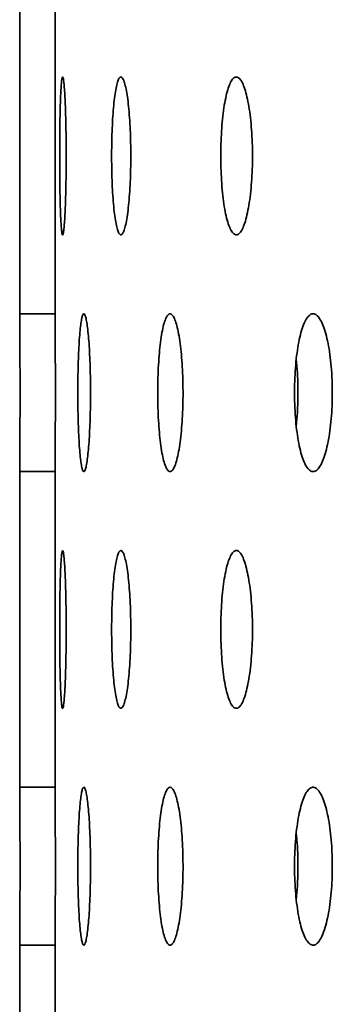
# Model space of a CAD drawing. Units: inches. Extents: x 0.1 to 8.4, y 0.1 to 10.9.
# Drawn here: x 1.7 to 1.7, y 3.8 to 3.9 of the extents above; entities that cross this region are included whole.
import ezdxf

# ---------------------------------------------------------------- set-up
doc = ezdxf.new("R2010")
doc.units = ezdxf.units.IN
doc.header["$MEASUREMENT"] = 0

msp = doc.modelspace()

# ---------------------------------------------------------------- linework, layer by layer
at = {"color": 7, "linetype": 'Continuous', "lineweight": 35}
for p, q in [((1.65057407, 3.88904797), (1.65057407, 3.8473813)), ((1.65524073, 3.88904797), (1.65524073, 3.8473813)), ((1.65057407, 3.8473813), (1.65524073, 3.8473813)), ((1.65524073, 3.82654797), (1.65057407, 3.82654797)), ((1.65057407, 3.82654797), (1.65057407, 3.7848813)), ((1.65524073, 3.82654797), (1.65524073, 3.7848813)), ((1.65057407, 3.7848813), (1.65524073, 3.7848813)), ((1.65524073, 3.76404797), (1.65057407, 3.76404797)), ((1.65057407, 3.76404797), (1.65057407, 3.7223813)), ((1.65524073, 3.76404797), (1.65524073, 3.7223813))]:
    msp.add_line(p, q, dxfattribs=at)
for points, knots in [([(1.65671585, 3.86821463), (1.65671438, 3.86762906), (1.65671144, 3.8664579), (1.65668869, 3.86475001), (1.65665308, 3.86314249), (1.65660532, 3.86167598), (1.65654726, 3.86039889), (1.65648148, 3.85933907), (1.65641029, 3.85853638), (1.65633635, 3.85800278), (1.65626215, 3.85776503), (1.65618985, 3.85781781), (1.65612169, 3.85817178), (1.65605906, 3.85880494), (1.6560036, 3.8597107), (1.65595596, 3.86085289), (1.65591719, 3.86220836), (1.65588738, 3.86373085), (1.65586713, 3.86538325), (1.65585626, 3.86711435), (1.65585514, 3.86887731), (1.65586347, 3.87062182), (1.65588152, 3.87229658), (1.65590884, 3.87385786), (1.65594555, 3.87525566), (1.6559909, 3.87645774), (1.65604463, 3.87742102), (1.65610547, 3.87812835), (1.65617251, 3.87854845), (1.65624387, 3.87868124), (1.65631785, 3.87851081), (1.65639207, 3.87805414), (1.65646414, 3.87731242), (1.65653159, 3.87631778), (1.65659165, 3.87508838), (1.65664238, 3.87366787), (1.65668087, 3.87208926), (1.65670969, 3.87026397), (1.65671365, 3.86894618), (1.65671585, 3.86821463)], [0, 0, 0, 0, 0.0268468048, 0.0536936126, 0.0805403846, 0.1073871608, 0.1342346034, 0.1610820449, 0.187929931, 0.2147778121, 0.2416249724, 0.2684721317, 0.29531853, 0.3221649327, 0.3490117221, 0.3758585144, 0.4027062376, 0.4295539576, 0.4564016996, 0.4832494374, 0.5100962539, 0.5369430717, 0.563789463, 0.5906358591, 0.6174829892, 0.6443301202, 0.6711779999, 0.6980258751, 0.7248733452, 0.7517208124, 0.778567353, 0.8054138968, 0.8322604389, 0.8591069853, 0.8859544576, 0.9128019285, 0.9396498076, 0.9664976819, 1, 1, 1, 1]), ([(1.66524379, 3.86821463), (1.66523998, 3.86762906), (1.66523236, 3.8664579), (1.66517308, 3.86475001), (1.66507972, 3.86314249), (1.66495332, 3.86167598), (1.66479776, 3.86039889), (1.66461891, 3.85933907), (1.66442175, 3.85853638), (1.66421294, 3.85800278), (1.66399851, 3.85776503), (1.66378475, 3.85781781), (1.66357793, 3.85817178), (1.66338317, 3.85880494), (1.66320625, 3.8597107), (1.66305073, 3.86085289), (1.66292139, 3.86220836), (1.66282013, 3.86373085), (1.66275044, 3.86538325), (1.66271263, 3.86711435), (1.66270879, 3.86887731), (1.66273772, 3.87062182), (1.66280007, 3.87229658), (1.6628932, 3.87385786), (1.66301623, 3.87525566), (1.66316518, 3.87645774), (1.6633375, 3.87742102), (1.66352802, 3.87812835), (1.66373254, 3.87854845), (1.66394503, 3.87868124), (1.66415987, 3.87851081), (1.66437076, 3.87805414), (1.66457119, 3.87731242), (1.66475546, 3.87631778), (1.66491689, 3.87508838), (1.66505152, 3.87366787), (1.66515266, 3.87208926), (1.66522779, 3.87026397), (1.66523808, 3.86894618), (1.66524379, 3.86821463)], [0, 0, 0, 0, 0.026846805, 0.053693613, 0.080540385, 0.107387161, 0.134234603, 0.161082045, 0.187929931, 0.214777812, 0.241624972, 0.268472132, 0.29531853, 0.322164933, 0.349011722, 0.375858514, 0.402706238, 0.429553958, 0.4564017, 0.483249437, 0.510096254, 0.536943072, 0.563789463, 0.590635859, 0.617482989, 0.64433012, 0.671178, 0.698025875, 0.724873345, 0.751720812, 0.778567353, 0.805413897, 0.832260439, 0.859106985, 0.885954458, 0.912801928, 0.939649808, 0.966497682, 1, 1, 1, 1]), ([(1.68131044, 3.86821463), (1.68130431, 3.86762906), (1.68129206, 3.8664579), (1.68119662, 3.86475001), (1.68104612, 3.86314249), (1.68084191, 3.86167598), (1.68058985, 3.86039889), (1.6802991, 3.85933907), (1.67997724, 3.85853638), (1.67963491, 3.85800278), (1.67928166, 3.85776503), (1.67892782, 3.85781781), (1.67858367, 3.85817178), (1.67825805, 3.85880494), (1.6779608, 3.8597107), (1.67769843, 3.86085289), (1.67747935, 3.86220836), (1.67730731, 3.86373085), (1.67718863, 3.86538325), (1.67712412, 3.86711435), (1.67711758, 3.86887731), (1.67716692, 3.87062182), (1.67727317, 3.87229658), (1.67743151, 3.87385786), (1.67764006, 3.87525566), (1.67789164, 3.87645774), (1.67818143, 3.87742102), (1.6785004, 3.87812835), (1.67884107, 3.87854845), (1.67919332, 3.87868124), (1.67954762, 3.87851081), (1.67989382, 3.87805414), (1.68022129, 3.87731242), (1.68052119, 3.87631778), (1.68078294, 3.87508838), (1.68100061, 3.87366787), (1.68116374, 3.87208926), (1.6812847, 3.87026397), (1.68130125, 3.86894618), (1.68131044, 3.86821463)], [0, 0, 0, 0, 0.026846805, 0.053693613, 0.080540385, 0.107387161, 0.134234603, 0.161082045, 0.187929931, 0.214777812, 0.241624972, 0.268472132, 0.29531853, 0.322164933, 0.349011722, 0.375858514, 0.402706238, 0.429553958, 0.4564017, 0.483249437, 0.510096254, 0.536943072, 0.563789463, 0.590635859, 0.617482989, 0.64433012, 0.671178, 0.698025875, 0.724873345, 0.751720812, 0.778567353, 0.805413897, 0.832260439, 0.859106985, 0.885954458, 0.912801928, 0.939649808, 0.966497682, 1, 1, 1, 1]), ([(1.65057407, 3.82654797), (1.65057407, 3.8265481), (1.65057409, 3.82655025), (1.65057511, 3.82666533), (1.65057904, 3.82712029), (1.65058506, 3.82786082), (1.65059237, 3.82885172), (1.65060029, 3.83008305), (1.65060778, 3.83149769), (1.65061413, 3.8330813), (1.6506189, 3.83490701), (1.6506207, 3.83681155), (1.65061929, 3.83871314), (1.6506155, 3.8404132), (1.6506096, 3.84203023), (1.65060234, 3.84348969), (1.65059443, 3.84477592), (1.65058688, 3.84583157), (1.65058048, 3.84663756), (1.65057527, 3.84724684), (1.6505745, 3.84733282), (1.65057407, 3.8473813)], [0, 0, 0, 0, 0.003415269, 0.056345181, 0.110810069, 0.163740037, 0.218204877, 0.271136633, 0.325603364, 0.37853585, 0.433003461, 0.50000994, 0.552940353, 0.607405789, 0.660336192, 0.714801509, 0.767733209, 0.822199879, 0.87513238, 0.929600003, 1, 1, 1, 1]), ([(1.65524073, 3.8473813), (1.65524086, 3.84736745), (1.65524116, 3.84733378), (1.65524401, 3.84700894), (1.65524927, 3.84638148), (1.65525627, 3.84547506), (1.65526405, 3.84433757), (1.65527188, 3.84297913), (1.65527874, 3.84146306), (1.65528398, 3.83980487), (1.65528691, 3.8380814), (1.65528727, 3.83631041), (1.65528499, 3.83457392), (1.6552803, 3.8328898), (1.65527381, 3.83133604), (1.65526614, 3.82992851), (1.65525828, 3.82873288), (1.65525097, 3.82775958), (1.65524528, 3.82706791), (1.65524146, 3.8266297), (1.65524098, 3.82657545), (1.65524073, 3.82654797)], [0, 0, 0, 0, 0.036955207, 0.089877889, 0.144335291, 0.197258774, 0.251716936, 0.304642204, 0.359102303, 0.412027555, 0.466487745, 0.519411204, 0.573869497, 0.626792184, 0.681249553, 0.734173695, 0.788632556, 0.841558108, 0.896018547, 0.947312782, 1, 1, 1, 1]), ([(1.65992684, 3.83696463), (1.65992422, 3.83637906), (1.659919, 3.8352079), (1.65987841, 3.83350001), (1.65981459, 3.83189249), (1.65972843, 3.83042598), (1.65962274, 3.82914889), (1.65950175, 3.82808907), (1.65936904, 3.82728638), (1.65922923, 3.82675278), (1.65908656, 3.82651503), (1.65894518, 3.82656781), (1.65880931, 3.82692178), (1.65868216, 3.82755494), (1.6585674, 3.8284607), (1.65846709, 3.82960289), (1.65838409, 3.83095836), (1.6583194, 3.83248085), (1.65827501, 3.83413325), (1.65825099, 3.83586435), (1.65824854, 3.83762731), (1.65826693, 3.83937182), (1.6583066, 3.84104658), (1.65836606, 3.84260786), (1.65844492, 3.84400566), (1.65854085, 3.84520774), (1.65865248, 3.84617102), (1.65877664, 3.84687835), (1.65891081, 3.84729845), (1.65905109, 3.84743124), (1.65919385, 3.84726081), (1.65933482, 3.84680414), (1.65946957, 3.84606242), (1.65959407, 3.84506778), (1.65970364, 3.84383838), (1.65979535, 3.84241787), (1.65986444, 3.84083926), (1.65991587, 3.83901397), (1.65992292, 3.83769618), (1.65992684, 3.83696463)], [0, 0, 0, 0, 0.026846805, 0.053693613, 0.080540385, 0.107387161, 0.134234603, 0.161082045, 0.187929931, 0.214777812, 0.241624972, 0.268472132, 0.29531853, 0.322164933, 0.349011722, 0.375858514, 0.402706238, 0.429553958, 0.4564017, 0.483249437, 0.510096254, 0.536943072, 0.563789463, 0.590635859, 0.617482989, 0.64433012, 0.671178, 0.698025875, 0.724873345, 0.751720812, 0.778567353, 0.805413897, 0.832260439, 0.859106985, 0.885954458, 0.912801928, 0.939649808, 0.966497682, 1, 1, 1, 1]), ([(1.67213985, 3.83696463), (1.6721349, 3.83637906), (1.67212502, 3.8352079), (1.67204804, 3.83350001), (1.67192673, 3.83189249), (1.67176227, 3.83042598), (1.6715595, 3.82914889), (1.67132591, 3.82808907), (1.67106774, 3.82728638), (1.67079362, 3.82675278), (1.67051129, 3.82651503), (1.67022901, 3.82656781), (1.66995502, 3.82692178), (1.66969626, 3.82755494), (1.66946048, 3.8284607), (1.6692527, 3.82960289), (1.66907947, 3.83095836), (1.6689436, 3.83248085), (1.66884995, 3.83413325), (1.66879908, 3.83586435), (1.66879392, 3.83762731), (1.66883283, 3.83937182), (1.66891665, 3.84104658), (1.66904167, 3.84260786), (1.66920653, 3.84400566), (1.66940567, 3.84520774), (1.66963545, 3.84617102), (1.66988879, 3.84687835), (1.67015991, 3.84729845), (1.67044076, 3.84743124), (1.67072381, 3.84726081), (1.67100089, 3.84680414), (1.67126347, 3.84606242), (1.6715043, 3.84506778), (1.67171481, 3.84383838), (1.67189007, 3.84241787), (1.67202154, 3.84083926), (1.67211909, 3.83901397), (1.67213244, 3.83769618), (1.67213985, 3.83696463)], [0, 0, 0, 0, 0.026846805, 0.053693613, 0.080540385, 0.107387161, 0.134234603, 0.161082045, 0.187929931, 0.214777812, 0.241624972, 0.268472132, 0.29531853, 0.322164933, 0.349011722, 0.375858514, 0.402706238, 0.429553958, 0.4564017, 0.483249437, 0.510096254, 0.536943072, 0.563789463, 0.590635859, 0.617482989, 0.64433012, 0.671178, 0.698025875, 0.724873345, 0.751720812, 0.778567353, 0.805413897, 0.832260439, 0.859106985, 0.885954458, 0.912801928, 0.939649808, 0.966497682, 1, 1, 1, 1]), ([(1.69184683, 3.83696463), (1.69183959, 3.83637906), (1.69182511, 3.8352079), (1.69171225, 3.83350001), (1.69153423, 3.83189249), (1.69129254, 3.83042598), (1.69099399, 3.82914889), (1.69064932, 3.82808907), (1.69026738, 3.82728638), (1.68986072, 3.82675278), (1.68944056, 3.82651503), (1.6890192, 3.82656781), (1.68860886, 3.82692178), (1.68822017, 3.82755494), (1.68786491, 3.8284607), (1.68755101, 3.82960289), (1.68728867, 3.83095836), (1.6870825, 3.83248085), (1.6869402, 3.83413325), (1.68686281, 3.83586435), (1.68685498, 3.83762731), (1.68691416, 3.83937182), (1.68704157, 3.84104658), (1.68723135, 3.84260786), (1.68748114, 3.84400566), (1.6877822, 3.84520774), (1.68812863, 3.84617102), (1.68850951, 3.84687835), (1.68891582, 3.84729845), (1.68933542, 3.84743124), (1.68975693, 3.84726081), (1.69016833, 3.84680414), (1.69055702, 3.84606242), (1.69091262, 3.84506778), (1.69122271, 3.84383838), (1.69148038, 3.84241787), (1.69167337, 3.84083926), (1.69181641, 3.83901397), (1.69183597, 3.83769618), (1.69184683, 3.83696463)], [0, 0, 0, 0, 0.026846805, 0.053693613, 0.080540385, 0.107387161, 0.134234603, 0.161082045, 0.187929931, 0.214777812, 0.241624972, 0.268472132, 0.29531853, 0.322164933, 0.349011722, 0.375858514, 0.402706238, 0.429553958, 0.4564017, 0.483249437, 0.510096254, 0.536943072, 0.563789463, 0.590635859, 0.617482989, 0.64433012, 0.671178, 0.698025875, 0.724873345, 0.751720812, 0.778567353, 0.805413897, 0.832260439, 0.859106985, 0.885954458, 0.912801928, 0.939649808, 0.966497682, 1, 1, 1, 1]), ([(1.68731559, 3.83696463), (1.68730772, 3.83754903), (1.68729198, 3.83871781), (1.6872052, 3.84016626), (1.68711043, 3.84096816), (1.68707808, 3.84124182)], [0, 0, 0, 0, 0.397130106, 0.794260256, 1, 1, 1, 1]), ([(1.6870784, 3.83267306), (1.68709681, 3.83281698), (1.6871817, 3.83348057), (1.68728165, 3.83492255), (1.68730347, 3.83623568), (1.68731559, 3.83696463)], [0, 0, 0, 0, 0.109690443, 0.505761412, 1, 1, 1, 1]), ([(1.65671585, 3.80571463), (1.65671438, 3.80512906), (1.65671144, 3.8039579), (1.65668869, 3.80225001), (1.65665308, 3.80064249), (1.65660532, 3.79917598), (1.65654726, 3.79789889), (1.65648148, 3.79683907), (1.65641029, 3.79603638), (1.65633635, 3.79550278), (1.65626215, 3.79526503), (1.65618985, 3.79531781), (1.65612169, 3.79567178), (1.65605906, 3.79630494), (1.6560036, 3.7972107), (1.65595596, 3.79835289), (1.65591719, 3.79970836), (1.65588738, 3.80123085), (1.65586713, 3.80288325), (1.65585626, 3.80461435), (1.65585514, 3.80637731), (1.65586347, 3.80812182), (1.65588152, 3.80979658), (1.65590884, 3.81135786), (1.65594555, 3.81275566), (1.6559909, 3.81395774), (1.65604463, 3.81492102), (1.65610547, 3.81562835), (1.65617251, 3.81604845), (1.65624387, 3.81618124), (1.65631785, 3.81601081), (1.65639207, 3.81555414), (1.65646414, 3.81481242), (1.65653159, 3.81381778), (1.65659165, 3.81258838), (1.65664238, 3.81116787), (1.65668087, 3.80958926), (1.65670969, 3.80776397), (1.65671365, 3.80644618), (1.65671585, 3.80571463)], [0, 0, 0, 0, 0.026846805, 0.053693613, 0.080540385, 0.107387161, 0.134234603, 0.161082045, 0.187929931, 0.214777812, 0.241624972, 0.268472132, 0.29531853, 0.322164933, 0.349011722, 0.375858514, 0.402706238, 0.429553958, 0.4564017, 0.483249437, 0.510096254, 0.536943072, 0.563789463, 0.590635859, 0.617482989, 0.64433012, 0.671178, 0.698025875, 0.724873345, 0.751720812, 0.778567353, 0.805413897, 0.832260439, 0.859106985, 0.885954458, 0.912801928, 0.939649808, 0.966497682, 1, 1, 1, 1]), ([(1.66524379, 3.80571463), (1.66523998, 3.80512906), (1.66523236, 3.8039579), (1.66517308, 3.80225001), (1.66507972, 3.80064249), (1.66495332, 3.79917598), (1.66479776, 3.79789889), (1.66461891, 3.79683907), (1.66442175, 3.79603638), (1.66421294, 3.79550278), (1.66399851, 3.79526503), (1.66378475, 3.79531781), (1.66357793, 3.79567178), (1.66338317, 3.79630494), (1.66320625, 3.7972107), (1.66305073, 3.79835289), (1.66292139, 3.79970836), (1.66282013, 3.80123085), (1.66275044, 3.80288325), (1.66271263, 3.80461435), (1.66270879, 3.80637731), (1.66273772, 3.80812182), (1.66280007, 3.80979658), (1.6628932, 3.81135786), (1.66301623, 3.81275566), (1.66316518, 3.81395774), (1.6633375, 3.81492102), (1.66352802, 3.81562835), (1.66373254, 3.81604845), (1.66394503, 3.81618124), (1.66415987, 3.81601081), (1.66437076, 3.81555414), (1.66457119, 3.81481242), (1.66475546, 3.81381778), (1.66491689, 3.81258838), (1.66505152, 3.81116787), (1.66515266, 3.80958926), (1.66522779, 3.80776397), (1.66523808, 3.80644618), (1.66524379, 3.80571463)], [0, 0, 0, 0, 0.026846805, 0.053693613, 0.080540385, 0.107387161, 0.134234603, 0.161082045, 0.187929931, 0.214777812, 0.241624972, 0.268472132, 0.29531853, 0.322164933, 0.349011722, 0.375858514, 0.402706238, 0.429553958, 0.4564017, 0.483249437, 0.510096254, 0.536943072, 0.563789463, 0.590635859, 0.617482989, 0.64433012, 0.671178, 0.698025875, 0.724873345, 0.751720812, 0.778567353, 0.805413897, 0.832260439, 0.859106985, 0.885954458, 0.912801928, 0.939649808, 0.966497682, 1, 1, 1, 1]), ([(1.68131044, 3.80571463), (1.68130431, 3.80512906), (1.68129206, 3.8039579), (1.68119662, 3.80225001), (1.68104612, 3.80064249), (1.68084191, 3.79917598), (1.68058985, 3.79789889), (1.6802991, 3.79683907), (1.67997724, 3.79603638), (1.67963491, 3.79550278), (1.67928166, 3.79526503), (1.67892782, 3.79531781), (1.67858367, 3.79567178), (1.67825805, 3.79630494), (1.6779608, 3.7972107), (1.67769843, 3.79835289), (1.67747935, 3.79970836), (1.67730731, 3.80123085), (1.67718863, 3.80288325), (1.67712412, 3.80461435), (1.67711758, 3.80637731), (1.67716692, 3.80812182), (1.67727317, 3.80979658), (1.67743151, 3.81135786), (1.67764006, 3.81275566), (1.67789164, 3.81395774), (1.67818143, 3.81492102), (1.6785004, 3.81562835), (1.67884107, 3.81604845), (1.67919332, 3.81618124), (1.67954762, 3.81601081), (1.67989382, 3.81555414), (1.68022129, 3.81481242), (1.68052119, 3.81381778), (1.68078294, 3.81258838), (1.68100061, 3.81116787), (1.68116374, 3.80958926), (1.6812847, 3.80776397), (1.68130125, 3.80644618), (1.68131044, 3.80571463)], [0, 0, 0, 0, 0.026846805, 0.053693613, 0.080540385, 0.107387161, 0.134234603, 0.161082045, 0.187929931, 0.214777812, 0.241624972, 0.268472132, 0.29531853, 0.322164933, 0.349011722, 0.375858514, 0.402706238, 0.429553958, 0.4564017, 0.483249437, 0.510096254, 0.536943072, 0.563789463, 0.590635859, 0.617482989, 0.64433012, 0.671178, 0.698025875, 0.724873345, 0.751720812, 0.778567353, 0.805413897, 0.832260439, 0.859106985, 0.885954458, 0.912801928, 0.939649808, 0.966497682, 1, 1, 1, 1]), ([(1.65057407, 3.76404797), (1.65057407, 3.7640481), (1.65057409, 3.76405025), (1.65057511, 3.76416533), (1.65057904, 3.76462029), (1.65058506, 3.76536082), (1.65059237, 3.76635172), (1.65060029, 3.76758305), (1.65060778, 3.76899769), (1.65061413, 3.7705813), (1.6506189, 3.77240701), (1.6506207, 3.77431155), (1.65061929, 3.77621314), (1.6506155, 3.7779132), (1.6506096, 3.77953023), (1.65060234, 3.78098969), (1.65059443, 3.78227592), (1.65058688, 3.78333157), (1.65058048, 3.78413756), (1.65057527, 3.78474684), (1.6505745, 3.78483282), (1.65057407, 3.7848813)], [0, 0, 0, 0, 0.003415269, 0.056345181, 0.110810069, 0.163740037, 0.218204877, 0.271136633, 0.325603364, 0.37853585, 0.433003461, 0.50000994, 0.552940353, 0.607405789, 0.660336192, 0.714801509, 0.767733209, 0.822199879, 0.87513238, 0.929600003, 1, 1, 1, 1]), ([(1.65524073, 3.7848813), (1.65524086, 3.78486745), (1.65524116, 3.78483378), (1.65524401, 3.78450894), (1.65524927, 3.78388148), (1.65525627, 3.78297506), (1.65526405, 3.78183757), (1.65527188, 3.78047913), (1.65527874, 3.77896306), (1.65528398, 3.77730487), (1.65528691, 3.7755814), (1.65528727, 3.77381041), (1.65528499, 3.77207392), (1.6552803, 3.7703898), (1.65527381, 3.76883604), (1.65526614, 3.76742851), (1.65525828, 3.76623288), (1.65525097, 3.76525958), (1.65524528, 3.76456791), (1.65524146, 3.7641297), (1.65524098, 3.76407545), (1.65524073, 3.76404797)], [0, 0, 0, 0, 0.0369552075, 0.0898778886, 0.1443352915, 0.1972587735, 0.2517169356, 0.3046422043, 0.359102303, 0.4120275554, 0.4664877453, 0.5194112036, 0.5738694967, 0.6267921838, 0.6812495529, 0.7341736954, 0.7886325557, 0.8415581084, 0.8960185473, 0.9473127823, 1, 1, 1, 1]), ([(1.65992684, 3.77446463), (1.65992422, 3.77387906), (1.659919, 3.7727079), (1.65987841, 3.77100001), (1.65981459, 3.76939249), (1.65972843, 3.76792598), (1.65962274, 3.76664889), (1.65950175, 3.76558907), (1.65936904, 3.76478638), (1.65922923, 3.76425278), (1.65908656, 3.76401503), (1.65894518, 3.76406781), (1.65880931, 3.76442178), (1.65868216, 3.76505494), (1.6585674, 3.7659607), (1.65846709, 3.76710289), (1.65838409, 3.76845836), (1.6583194, 3.76998085), (1.65827501, 3.77163325), (1.65825099, 3.77336435), (1.65824854, 3.77512731), (1.65826693, 3.77687182), (1.6583066, 3.77854658), (1.65836606, 3.78010786), (1.65844492, 3.78150566), (1.65854085, 3.78270774), (1.65865248, 3.78367102), (1.65877664, 3.78437835), (1.65891081, 3.78479845), (1.65905109, 3.78493124), (1.65919385, 3.78476081), (1.65933482, 3.78430414), (1.65946957, 3.78356242), (1.65959407, 3.78256778), (1.65970364, 3.78133838), (1.65979535, 3.77991787), (1.65986444, 3.77833926), (1.65991587, 3.77651397), (1.65992292, 3.77519618), (1.65992684, 3.77446463)], [0, 0, 0, 0, 0.026846805, 0.053693613, 0.080540385, 0.107387161, 0.134234603, 0.161082045, 0.187929931, 0.214777812, 0.241624972, 0.268472132, 0.29531853, 0.322164933, 0.349011722, 0.375858514, 0.402706238, 0.429553958, 0.4564017, 0.483249437, 0.510096254, 0.536943072, 0.563789463, 0.590635859, 0.617482989, 0.64433012, 0.671178, 0.698025875, 0.724873345, 0.751720812, 0.778567353, 0.805413897, 0.832260439, 0.859106985, 0.885954458, 0.912801928, 0.939649808, 0.966497682, 1, 1, 1, 1]), ([(1.67213985, 3.77446463), (1.6721349, 3.77387906), (1.67212502, 3.7727079), (1.67204804, 3.77100001), (1.67192673, 3.76939249), (1.67176227, 3.76792598), (1.6715595, 3.76664889), (1.67132591, 3.76558907), (1.67106774, 3.76478638), (1.67079362, 3.76425278), (1.67051129, 3.76401503), (1.67022901, 3.76406781), (1.66995502, 3.76442178), (1.66969626, 3.76505494), (1.66946048, 3.7659607), (1.6692527, 3.76710289), (1.66907947, 3.76845836), (1.6689436, 3.76998085), (1.66884995, 3.77163325), (1.66879908, 3.77336435), (1.66879392, 3.77512731), (1.66883283, 3.77687182), (1.66891665, 3.77854658), (1.66904167, 3.78010786), (1.66920653, 3.78150566), (1.66940567, 3.78270774), (1.66963545, 3.78367102), (1.66988879, 3.78437835), (1.67015991, 3.78479845), (1.67044076, 3.78493124), (1.67072381, 3.78476081), (1.67100089, 3.78430414), (1.67126347, 3.78356242), (1.6715043, 3.78256778), (1.67171481, 3.78133838), (1.67189007, 3.77991787), (1.67202154, 3.77833926), (1.67211909, 3.77651397), (1.67213244, 3.77519618), (1.67213985, 3.77446463)], [0, 0, 0, 0, 0.026846805, 0.053693613, 0.080540385, 0.107387161, 0.134234603, 0.161082045, 0.187929931, 0.214777812, 0.241624972, 0.268472132, 0.29531853, 0.322164933, 0.349011722, 0.375858514, 0.402706238, 0.429553958, 0.4564017, 0.483249437, 0.510096254, 0.536943072, 0.563789463, 0.590635859, 0.617482989, 0.64433012, 0.671178, 0.698025875, 0.724873345, 0.751720812, 0.778567353, 0.805413897, 0.832260439, 0.859106985, 0.885954458, 0.912801928, 0.939649808, 0.966497682, 1, 1, 1, 1]), ([(1.69184683, 3.77446463), (1.69183959, 3.77387906), (1.69182511, 3.7727079), (1.69171225, 3.77100001), (1.69153423, 3.76939249), (1.69129254, 3.76792598), (1.69099399, 3.76664889), (1.69064932, 3.76558907), (1.69026738, 3.76478638), (1.68986072, 3.76425278), (1.68944056, 3.76401503), (1.6890192, 3.76406781), (1.68860886, 3.76442178), (1.68822017, 3.76505494), (1.68786491, 3.7659607), (1.68755101, 3.76710289), (1.68728867, 3.76845836), (1.6870825, 3.76998085), (1.6869402, 3.77163325), (1.68686281, 3.77336435), (1.68685498, 3.77512731), (1.68691416, 3.77687182), (1.68704157, 3.77854658), (1.68723135, 3.78010786), (1.68748114, 3.78150566), (1.6877822, 3.78270774), (1.68812863, 3.78367102), (1.68850951, 3.78437835), (1.68891582, 3.78479845), (1.68933542, 3.78493124), (1.68975693, 3.78476081), (1.69016833, 3.78430414), (1.69055702, 3.78356242), (1.69091262, 3.78256778), (1.69122271, 3.78133838), (1.69148038, 3.77991787), (1.69167337, 3.77833926), (1.69181641, 3.77651397), (1.69183597, 3.77519618), (1.69184683, 3.77446463)], [0, 0, 0, 0, 0.026846805, 0.053693613, 0.080540385, 0.107387161, 0.134234603, 0.161082045, 0.187929931, 0.214777812, 0.241624972, 0.268472132, 0.29531853, 0.322164933, 0.349011722, 0.375858514, 0.402706238, 0.429553958, 0.4564017, 0.483249437, 0.510096254, 0.536943072, 0.563789463, 0.590635859, 0.617482989, 0.64433012, 0.671178, 0.698025875, 0.724873345, 0.751720812, 0.778567353, 0.805413897, 0.832260439, 0.859106985, 0.885954458, 0.912801928, 0.939649808, 0.966497682, 1, 1, 1, 1]), ([(1.68731559, 3.77446463), (1.68730772, 3.77504903), (1.68729198, 3.77621781), (1.6872052, 3.77766626), (1.68711043, 3.77846816), (1.68707808, 3.77874182)], [0, 0, 0, 0, 0.397130106, 0.794260256, 1, 1, 1, 1]), ([(1.6870784, 3.77017306), (1.68709681, 3.77031698), (1.6871817, 3.77098057), (1.68728165, 3.77242255), (1.68730347, 3.77373568), (1.68731559, 3.77446463)], [0, 0, 0, 0, 0.109690443, 0.505761412, 1, 1, 1, 1])]:
    msp.add_open_spline(points, degree=3, knots=knots, dxfattribs=at)

doc.saveas('drawing.dxf')
